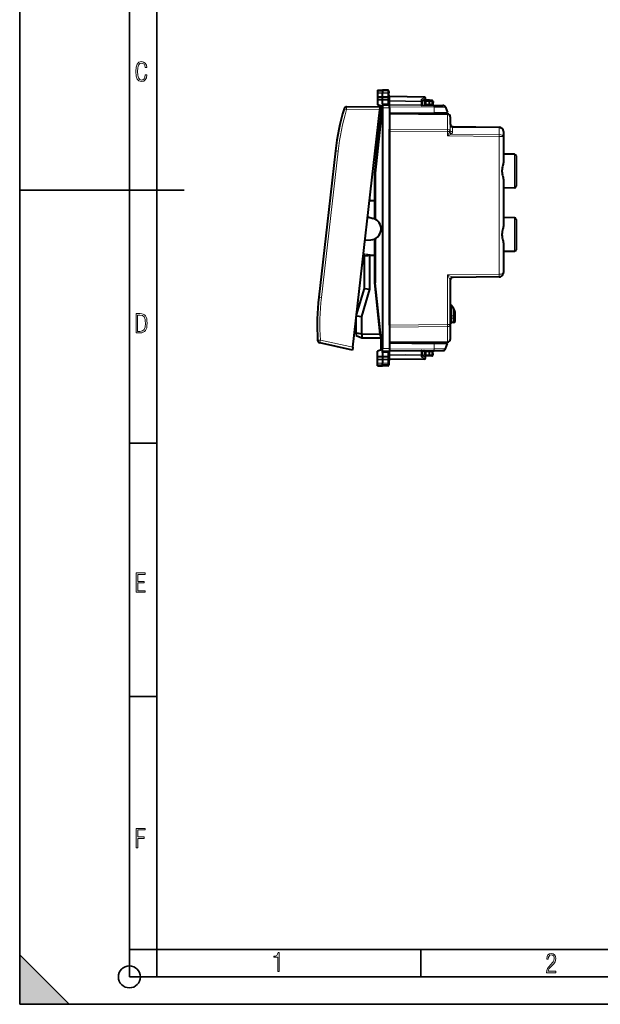
# Model space of a CAD drawing. Extents: x 0 to 420, y 0 to 297.
# Drawn here: x 0 to 106, y 0 to 180 of the extents above; entities that cross this region are included whole.
import ezdxf

# ---------------------------------------------------------------- set-up
doc = ezdxf.new("R2010")
doc.units = 0

msp = doc.modelspace()

# ---------------------------------------------------------------- linework, layer by layer
at = {"color": 7, "lineweight": 35}
for p, q in [((0, 0), (0, 297)), ((0, 0), (0, 297)), ((20.000401, 4.99976), (20.000401, 292)), ((25.000401, 9.99976), (25.000401, 287)), ((0, 148.5), (30, 148.5)), ((20.000401, 102.333), (25.000401, 102.333)), ((20.000401, 56.166599), (25.000401, 56.166599)), ((0, 9), (9, 0)), ((0, 0), (0, 9)), ((20.000401, 10), (25.000401, 10)), ((20.000401, 9.99976), (25.000401, 9.99976)), ((25.000401, 9.99976), (410, 9.99976)), ((25.0005, 4.99976), (25.0005, 9.99976)), ((73.125504, 4.99976), (73.125504, 9.99976)), ((20.000401, 4.99976), (167.501007, 4.99976)), ((0, 0), (420, 0)), ((0, 0), (420, 0)), ((0, 0), (9, 0))]:
    msp.add_line(p, q, dxfattribs=at)
at = {"color": 7, "lineweight": 40}
for p, q in [((65.225578, 166.721436), (66.12558, 166.737152)), ((65.225578, 166.721436), (66.12558, 166.737152)), ((65.225578, 166.721436), (65.225578, 166.400864)), ((65.225578, 166.400864), (65.225578, 166.201752)), ((65.225578, 166.201752), (65.225578, 165.531204)), ((65.225578, 165.531204), (66.12558, 165.528259)), ((65.225578, 165.531128), (65.225578, 165.0401)), ((66.12558, 166.737152), (66.12558, 166.414886)), ((67.104073, 166.720062), (66.12558, 166.737152)), ((67.104073, 166.720062), (66.12558, 166.737152)), ((66.12558, 166.414886), (66.12558, 166.198807)), ((66.12558, 165.528259), (66.12558, 166.198807)), ((66.12558, 165.528259), (67.104073, 165.531464)), ((66.12558, 165.037155), (66.12558, 165.528259)), ((67.300583, 166.520096), (67.300583, 166.226913)), ((67.300583, 165.470795), (67.300583, 166.226913)), ((67.300583, 165.304672), (67.300583, 165.470795)), ((67.300583, 165.176117), (67.300583, 165.304672)), ((73.80407, 165.473633), (67.497093, 165.583725)), ((65.719711, 163.650406), (59.609581, 163.703735)), ((66.106194, 163.555923), (64.825584, 151.587158)), ((65.225578, 165.0401), (65.225578, 164.037155)), ((65.225578, 165.0401), (66.12558, 165.037155)), ((66.12558, 163.737152), (65.225578, 164.037155)), ((65.662849, 163.151337), (65.719681, 163.650162)), ((65.95916, 163.737152), (65.900581, 163.737152)), ((65.900581, 161.739578), (65.900581, 163.737152)), ((65.900581, 163.737152), (65.900581, 161.739578)), ((65.95916, 163.737152), (66.12558, 163.737152)), ((66.12558, 163.737152), (66.106194, 163.555923)), ((66.12558, 165.037155), (67.104073, 165.040359)), ((66.12558, 164.274689), (66.12558, 165.037155)), ((66.12558, 164.274689), (66.12558, 164.037155)), ((66.12558, 164.037155), (67.400581, 164.026031)), ((66.12558, 164.036682), (66.12558, 163.737152)), ((66.12558, 163.53717), (66.12558, 119.637131)), ((67.298271, 164.298004), (67.300583, 164.159515)), ((67.300583, 164.614471), (67.300583, 165.176117)), ((67.300583, 164.026901), (67.300583, 164.159515)), ((67.398666, 164.026031), (67.485588, 164.108459)), ((67.400581, 163.526047), (67.400581, 164.025772)), ((67.400581, 163.526047), (67.400581, 119.648262)), ((73.400581, 164.774658), (73.909691, 165.106049)), ((73.400581, 164.600922), (73.400581, 164.822174)), ((73.400581, 164.070892), (73.400581, 164.600922)), ((73.400581, 163.973663), (73.400581, 164.070892)), ((73.400581, 163.973663), (75.533745, 163.955048)), ((73.87558, 164.171265), (73.87558, 164.687149)), ((74.725578, 164.887146), (74.075584, 164.887146)), ((75.154068, 164.879669), (74.725578, 164.887146)), ((74.725601, 164.886749), (74.725578, 164.687149)), ((74.725578, 164.162048), (74.725578, 164.687149)), ((75.350311, 164.669235), (75.323914, 164.165619)), ((75.533745, 163.955048), (77.160797, 163.940857)), ((77.62291, 163.62088), (78.00058, 162.642151)), ((60.727707, 119.836174), (65.662849, 163.151337)), ((67.400581, 162.549652), (75.544357, 162.620728)), ((78.004944, 162.394608), (67.400581, 162.487152)), ((67.400581, 162.486938), (67.400581, 162.340698)), ((67.400581, 162.340698), (67.400581, 159.63324)), ((73.400581, 162.60202), (73.400581, 162.549652)), ((73.400581, 162.549652), (73.400581, 162.434784)), ((75.544357, 162.620728), (78.00058, 162.642151)), ((78.50058, 161.894623), (78.50058, 160.582809)), ((65.408913, 160.922546), (65.625237, 160.924423)), ((65.488747, 161.62326), (65.716072, 161.625244)), ((65.625237, 160.924423), (65.641106, 160.924561)), ((78.988113, 160.082901), (87.407562, 160.00943)), ((87.409973, 160.009399), (87.407562, 160.00943)), ((67.400581, 159.279724), (67.400581, 159.63324)), ((67.400581, 123.894585), (67.400581, 159.279724)), ((88.200577, 159.209442), (88.200577, 158.177979)), ((88.200577, 158.177979), (88.200577, 153.819595)), ((57.563072, 155.662964), (56.041561, 142.308823)), ((90.205818, 155.052155), (88.200577, 155.087158)), ((90.50058, 154.752197), (90.50058, 149.222107)), ((64.627327, 151.597824), (64.825485, 151.587158)), ((64.825584, 151.587158), (64.825584, 143.182602)), ((88.200577, 150.154709), (88.200577, 142.219589)), ((90.205818, 148.92215), (88.200577, 148.887146)), ((63.797169, 146.586075), (63.850544, 146.586899)), ((63.797169, 146.491928), (63.797169, 146.586075)), ((63.850544, 146.586899), (63.850544, 147.244934)), ((63.850544, 146.586899), (63.900581, 146.587158)), ((63.900581, 146.587158), (64.627327, 146.587158)), ((64.627327, 146.587158), (64.825584, 146.587158)), ((56.041561, 142.308823), (54.52005, 128.954681)), ((63.439148, 143.634186), (64.458809, 143.332153)), ((90.205818, 143.452148), (88.200577, 143.487152)), ((90.50058, 143.152191), (90.50058, 137.622101)), ((62.951408, 139.353317), (64.012886, 139.418243)), ((64.825584, 139.646408), (64.825584, 131.587158)), ((88.200577, 138.554718), (88.200577, 133.464844)), ((62.850582, 136.510452), (62.850582, 136.539627)), ((62.850582, 130.587158), (62.850582, 136.510452)), ((63.797169, 136.588226), (63.797169, 136.682373)), ((63.797169, 136.588226), (63.850544, 136.587402)), ((63.850544, 130.440369), (63.850544, 136.587402)), ((63.850544, 136.587402), (63.900581, 136.587158)), ((64.627327, 136.587158), (63.900581, 136.587158)), ((64.825584, 136.587158), (64.627327, 136.587158)), ((90.205818, 137.322144), (88.200577, 137.287155)), ((62.562847, 135.94104), (62.637314, 135.9039)), ((62.730412, 135.867783), (62.688953, 135.503922)), ((64.627327, 131.576477), (64.825485, 131.587143)), ((66.106194, 119.618385), (64.825584, 131.587158)), ((78.50058, 132.091537), (78.50058, 123.987129)), ((87.407562, 132.664886), (78.996216, 132.591476)), ((61.402771, 125.761116), (62.850582, 130.587158)), ((62.350544, 125.440376), (63.850544, 130.440369)), ((62.850582, 130.587158), (63.850544, 130.440369)), ((61.518543, 126.145454), (61.448399, 126.160683)), ((78.795349, 127.423325), (78.750587, 127.506653)), ((79.400581, 125.554123), (79.400581, 126.232056)), ((61.218708, 124.145576), (61.350582, 124.119316)), ((61.350582, 122.452873), (61.350582, 125.303009)), ((61.382423, 125.582474), (62.350544, 125.440376)), ((62.350544, 122.27845), (62.350544, 125.440376)), ((78.50058, 123.987129), (78.50058, 121.279671)), ((79.10582, 124.347717), (78.795349, 124.342293)), ((79.400581, 125.383965), (79.400581, 125.554123)), ((79.400581, 124.647667), (79.400581, 125.383965)), ((61.350582, 123.245033), (61.114719, 123.232918)), ((61.350582, 122.452873), (62.350544, 122.27845)), ((61.350582, 122.452873), (61.350582, 121.987152)), ((62.350506, 122.27845), (62.350506, 121.578423)), ((62.350544, 122.27845), (65.625237, 122.24987)), ((65.625237, 122.24987), (65.641106, 122.249733)), ((67.400581, 123.894585), (67.400581, 123.791908)), ((60.670845, 119.337105), (54.705322, 120.65963)), ((61.350582, 121.987152), (62.350506, 121.578423)), ((62.350506, 121.578423), (65.721626, 121.549004)), ((65.900581, 119.437149), (65.900581, 121.434723)), ((65.900581, 121.434723), (65.900581, 119.437149)), ((67.400581, 120.687149), (78.004944, 120.779694)), ((67.400581, 120.624649), (75.544357, 120.553581)), ((73.400581, 120.73951), (73.400581, 120.624649)), ((73.400581, 120.572289), (73.400581, 120.624649)), ((78.00058, 120.532143), (75.544357, 120.553581)), ((77.62291, 119.553429), (78.00058, 120.532143)), ((60.727707, 119.836174), (60.670876, 119.337357)), ((66.12558, 119.437149), (65.225578, 119.137154)), ((65.225578, 118.134201), (65.225578, 119.137154)), ((65.95916, 119.437149), (65.900581, 119.437149)), ((65.95916, 119.437149), (66.12558, 119.437149)), ((66.12558, 119.437149), (66.106194, 119.618385)), ((66.12558, 119.137619), (66.12558, 119.437149)), ((66.12558, 119.137154), (67.400581, 119.148277)), ((66.12558, 118.89962), (66.12558, 119.137154)), ((66.12558, 118.89962), (66.12558, 118.137154)), ((67.298271, 118.876297), (67.300583, 119.014793)), ((67.300583, 119.147408), (67.300583, 119.014793)), ((67.300583, 118.55983), (67.300583, 117.998177)), ((67.398666, 119.148262), (67.485588, 119.065842)), ((67.400581, 119.648262), (67.400581, 119.148529)), ((73.400581, 119.200638), (75.533745, 119.219254)), ((73.400581, 119.103409), (73.400581, 119.200638)), ((73.400581, 118.57338), (73.400581, 119.103409)), ((73.400581, 118.57338), (73.400581, 118.352135)), ((73.87558, 118.487152), (73.87558, 119.003029)), ((74.725578, 118.487152), (74.725578, 119.012192)), ((75.350311, 118.505066), (75.323914, 119.00869)), ((75.533745, 119.219254), (77.160797, 119.233452)), ((65.225578, 118.134201), (66.12558, 118.137154)), ((65.225578, 117.643166), (65.225578, 118.134193)), ((65.225578, 117.643097), (66.12558, 117.646049)), ((65.225578, 116.972542), (65.225578, 117.643097)), ((65.225578, 116.773438), (65.225578, 116.972542)), ((65.225578, 116.452858), (65.225578, 116.773438)), ((66.12558, 118.137154), (67.104073, 118.133942)), ((66.12558, 118.137154), (66.12558, 117.646049)), ((66.12558, 117.646049), (66.12558, 116.975494)), ((66.12558, 117.646049), (67.104073, 117.642838)), ((66.12558, 116.759415), (66.12558, 116.975494)), ((66.12558, 116.437149), (66.12558, 116.759415)), ((67.300583, 117.998177), (67.300583, 117.869621)), ((67.300583, 117.869621), (67.300583, 117.703499)), ((67.300583, 117.703499), (67.300583, 116.947388)), ((67.300583, 116.947388), (67.300583, 116.654198)), ((73.80407, 117.700668), (67.497093, 117.590584)), ((73.400581, 118.399651), (73.909691, 118.068253)), ((74.725578, 118.287148), (74.075584, 118.287148)), ((74.725601, 118.287552), (74.725578, 118.487152)), ((75.154068, 118.294632), (74.725578, 118.287148)), ((65.225578, 116.452858), (66.12558, 116.437149)), ((67.104073, 116.454231), (66.12558, 116.437149))]:
    msp.add_line(p, q, dxfattribs=at)
at = {"color": 7, "lineweight": 18}
for p, q in [((65.225578, 166.400864), (66.12558, 166.414886)), ((65.225578, 166.201752), (66.12558, 166.198807)), ((67.104073, 166.399643), (66.12558, 166.414886)), ((67.104073, 166.202026), (66.12558, 166.198807)), ((67.104073, 165.26712), (67.103111, 165.531464)), ((67.103111, 165.040344), (67.104073, 165.26712)), ((67.104073, 166.720062), (67.104073, 166.399643)), ((67.104073, 166.399643), (67.104073, 166.202026)), ((67.104073, 165.531464), (67.104073, 166.202026)), ((67.495644, 165.525162), (67.497017, 165.583633)), ((73.805519, 165.415024), (67.495644, 165.525162)), ((67.495644, 165.525162), (67.495644, 164.841949)), ((73.205521, 165.02446), (73.805519, 165.415024)), ((65.95916, 163.737152), (65.95916, 162.181747)), ((66.12558, 164.274689), (67.104073, 164.266144)), ((66.12558, 163.53717), (67.400581, 163.526047)), ((67.104073, 164.266144), (67.104073, 165.040359)), ((67.298271, 164.298004), (67.300583, 164.614471)), ((67.300583, 164.700531), (67.497093, 164.700531)), ((67.300583, 164.614471), (67.497093, 164.614471)), ((73.203545, 163.900757), (67.400581, 163.942459)), ((67.400581, 163.706085), (75.537521, 163.635071)), ((73.204071, 164.070892), (67.485588, 164.108459)), ((73.205521, 164.742279), (67.495644, 164.841949)), ((67.497093, 164.700531), (67.495644, 164.841949)), ((73.204071, 164.600922), (67.497093, 164.700531)), ((67.497093, 164.700531), (67.497093, 164.614471)), ((73.203545, 163.900757), (73.204071, 164.070892)), ((73.204071, 164.600922), (73.400581, 164.600922)), ((73.204071, 164.070892), (73.204071, 164.600922)), ((73.204071, 164.070892), (73.400581, 164.070892)), ((73.205521, 164.742279), (73.205521, 165.02446)), ((74.075584, 164.687149), (73.87558, 164.687149)), ((73.875984, 164.171265), (74.075584, 164.167786)), ((74.073837, 163.967789), (74.075584, 164.167786)), ((74.075584, 164.687149), (74.075584, 164.887146)), ((74.725578, 164.687149), (74.075584, 164.687149)), ((74.075584, 164.167786), (74.075584, 164.687149)), ((74.075584, 164.167786), (74.725578, 164.162109)), ((74.725578, 164.162048), (75.130249, 164.158508)), ((75.157562, 164.679703), (74.725586, 164.687241)), ((75.157562, 164.679703), (75.130249, 164.158508)), ((75.130249, 164.158508), (75.323502, 164.165588)), ((75.537521, 163.635071), (75.544357, 162.620728)), ((75.537521, 163.635071), (77.62291, 163.62088)), ((59.600883, 163.204254), (59.12603, 163.345627)), ((65.662849, 163.151337), (59.600883, 163.204254)), ((78.006752, 162.248138), (67.400581, 162.340698)), ((78.006752, 162.248138), (78.006752, 159.54068)), ((65.625237, 160.924423), (64.627327, 151.597824)), ((65.716072, 161.625244), (65.641106, 160.924561)), ((78.454102, 160.141907), (78.454079, 159.33606)), ((78.496529, 160.537949), (78.50058, 160.582809)), ((78.901443, 159.937225), (78.901405, 159.131409)), ((78.901443, 159.937225), (87.40937, 159.862976)), ((87.410004, 159.862976), (87.40937, 159.862976)), ((87.410454, 159.862976), (87.410507, 160.009171)), ((87.410454, 159.862976), (87.410454, 158.655777)), ((78.006752, 159.54068), (67.400581, 159.63324)), ((78.004944, 159.187164), (67.400581, 159.279724)), ((78.004944, 158.384308), (78.004944, 159.187164)), ((78.004944, 159.187164), (78.401535, 159.187164)), ((78.357208, 159.085266), (78.004944, 158.384308)), ((78.707664, 158.73172), (78.004944, 158.384308)), ((78.004944, 158.384308), (87.407562, 158.302246)), ((78.707664, 158.73172), (87.40937, 158.655792)), ((87.409973, 158.302246), (87.407562, 158.302246)), ((87.407562, 158.302246), (87.407562, 133.164856)), ((87.410004, 158.655792), (87.40937, 158.655792)), ((87.410454, 158.302246), (87.410454, 158.655777)), ((58.055523, 155.606857), (55.012497, 128.89856)), ((57.563072, 155.662964), (58.055523, 155.606857)), ((90.205818, 155.052155), (90.205818, 148.92215)), ((64.627327, 151.597824), (64.627327, 146.587158)), ((63.75787, 146.385025), (63.754593, 146.402573)), ((63.797169, 146.491928), (63.768635, 146.526047)), ((64.62558, 146.587158), (64.62558, 143.274628)), ((90.205818, 137.322144), (90.205818, 143.452148)), ((64.62558, 139.554382), (64.62558, 136.587158)), ((62.850945, 136.510376), (62.854931, 136.509491)), ((64.627327, 136.587158), (64.627327, 131.576477)), ((62.51519, 135.523712), (62.688953, 135.503922)), ((62.556644, 135.887589), (62.730412, 135.867783)), ((62.586739, 136.152603), (62.842163, 136.025253)), ((87.407562, 133.164856), (78.004944, 133.082809)), ((78.004944, 133.082809), (78.004944, 123.987129)), ((78.004944, 133.082809), (78.996178, 132.591492)), ((65.625237, 122.24987), (64.627327, 131.576477)), ((62.741039, 130.222), (61.461548, 126.276939)), ((54.52005, 128.954681), (55.012497, 128.89856)), ((61.423756, 125.944344), (61.456898, 125.940567)), ((78.795349, 127.423325), (78.795349, 125.551102)), ((79.10582, 125.554123), (79.10582, 126.921593)), ((61.196056, 123.946754), (61.350582, 123.915977)), ((61.290398, 124.773788), (61.350861, 124.766899)), ((67.400581, 123.894585), (78.004944, 123.987129)), ((78.50058, 123.987129), (78.004944, 123.987129)), ((78.795349, 125.551102), (78.50058, 125.551102)), ((78.795349, 125.551102), (79.10582, 125.554123)), ((78.795349, 125.551102), (78.795349, 125.125862)), ((78.795349, 125.125862), (79.10582, 125.128723)), ((78.795349, 125.125862), (78.795349, 124.342293)), ((79.400581, 125.554123), (79.10582, 125.554123)), ((79.10582, 125.128723), (79.10582, 125.554123)), ((79.10582, 124.347717), (79.10582, 125.128723)), ((61.350582, 123.444153), (61.137539, 123.433212)), ((65.716072, 121.549057), (65.641106, 122.249733)), ((67.400581, 123.541054), (78.006752, 123.633614)), ((78.006752, 123.633614), (78.006752, 120.926163)), ((60.727707, 119.836174), (54.809208, 121.14827)), ((65.95916, 120.992554), (65.95916, 119.437149)), ((67.400581, 120.833603), (78.006752, 120.926163)), ((75.537521, 119.53923), (75.544357, 120.553581)), ((66.12558, 119.637131), (67.400581, 119.648262)), ((66.12558, 118.89962), (67.104073, 118.908157)), ((67.104073, 118.908157), (67.104073, 118.133942)), ((67.298271, 118.876297), (67.300583, 118.55983)), ((67.497093, 118.55983), (67.300583, 118.55983)), ((67.400581, 119.468224), (75.537521, 119.53923)), ((73.203545, 119.273537), (67.400581, 119.231842)), ((73.204071, 119.103409), (67.485588, 119.065842)), ((73.204071, 118.57338), (67.497093, 118.473763)), ((67.497093, 118.55983), (67.497093, 118.473763)), ((73.204071, 119.103409), (73.203545, 119.273537)), ((73.204071, 119.103409), (73.400581, 119.103409)), ((73.204071, 118.57338), (73.204071, 119.103409)), ((73.204071, 118.57338), (73.400581, 118.57338)), ((74.075584, 119.006523), (73.875984, 119.003036)), ((74.073837, 119.206512), (74.075584, 119.006523)), ((74.075584, 119.006523), (74.725578, 119.012192)), ((74.075584, 118.487152), (74.075584, 119.006523)), ((74.725578, 119.012253), (75.130249, 119.015785)), ((75.157562, 118.494598), (75.130249, 119.015785)), ((75.323418, 119.008728), (75.130249, 119.015785)), ((75.537521, 119.53923), (77.62291, 119.553429)), ((65.225578, 116.972542), (66.12558, 116.975494)), ((65.225578, 116.773438), (66.12558, 116.759415)), ((67.104073, 116.972282), (66.12558, 116.975494)), ((67.104073, 116.774658), (66.12558, 116.759415)), ((67.103111, 118.133949), (67.104073, 117.907188)), ((67.104073, 117.907188), (67.103111, 117.642838)), ((67.104073, 117.642838), (67.104073, 116.972282)), ((67.104073, 116.972282), (67.104073, 116.774658)), ((67.104073, 116.774658), (67.104073, 116.454231)), ((67.497093, 118.473763), (67.300583, 118.473763)), ((67.497093, 118.473763), (67.495644, 118.332359)), ((73.205521, 118.432022), (67.495644, 118.332359)), ((67.495644, 117.649139), (67.495644, 118.332359)), ((73.805519, 117.759285), (67.495644, 117.649139)), ((67.495644, 117.649139), (67.497017, 117.590668)), ((73.205521, 118.432022), (73.205521, 118.149841)), ((73.205521, 118.149841), (73.805519, 117.759285)), ((74.075584, 118.487152), (73.87558, 118.487152)), ((74.075584, 118.487152), (74.075584, 118.287148)), ((74.725578, 118.487152), (74.075584, 118.487152)), ((75.157562, 118.494598), (74.725586, 118.487061))]:
    msp.add_line(p, q, dxfattribs=at)
for points in [[(23.198622, 169.552216), (22.902647, 169.552216), (22.82748, 169.129395), (22.686541, 168.82402), (22.475132, 168.640808), (22.207346, 168.579727), (21.878487, 168.673691), (21.652983, 168.964966), (21.521441, 169.448853), (21.479158, 170.130066), (21.521441, 170.80658), (21.652983, 171.290466), (21.878487, 171.581741), (22.207346, 171.680405), (22.470432, 171.624023), (22.677145, 171.468994), (22.813387, 171.210602), (22.87446, 170.862946), (23.175131, 170.862946), (23.095264, 171.323349), (22.902647, 171.661606), (22.597279, 171.873016), (22.207346, 171.948181), (21.737547, 171.835434), (21.418083, 171.497177), (21.230165, 170.928726), (21.173788, 170.130066), (21.230165, 169.322006), (21.418083, 168.753555), (21.737547, 168.415298), (22.207346, 168.307251), (22.601976, 168.382416), (22.902647, 168.61731), (23.099964, 169.007248)], [(21.209959, 122.479729), (21.938147, 122.479729), (22.267006, 122.49852), (22.53949, 122.573685), (22.760294, 122.695839), (22.93412, 122.879059), (23.060965, 123.118652), (23.150227, 123.419327), (23.201904, 123.790466), (23.220697, 124.232079), (23.201904, 124.668991), (23.150227, 125.040131), (23.065662, 125.340805), (22.93412, 125.580399), (22.760294, 125.758926), (22.53949, 125.881073), (22.262308, 125.956238), (21.938147, 125.979729), (21.209959, 125.979729)], [(21.501234, 122.742813), (21.501234, 125.721336), (21.919355, 125.721336), (22.407946, 125.641472), (22.708616, 125.387779), (22.858952, 124.927383), (22.891838, 124.607918), (22.905931, 124.227379), (22.858952, 123.527382), (22.708616, 123.066978), (22.407946, 122.817986), (21.919355, 122.742813)], [(21.244259, 75.172127), (22.850969, 75.172127), (22.850969, 75.444611), (21.535534, 75.444611), (21.535534, 76.868103), (22.719427, 76.868103), (22.719427, 77.135887), (21.535534, 77.135887), (21.535534, 78.399643), (22.850969, 78.399643), (22.850969, 78.672127), (21.244259, 78.672127)], [(21.244259, 28.569124), (21.535534, 28.569124), (21.535534, 30.265097), (22.719427, 30.265097), (22.719427, 30.532883), (21.535534, 30.532883), (21.535534, 31.79664), (22.850969, 31.79664), (22.850969, 32.069122), (21.244259, 32.069122)], [(47.03595, 5.977674), (47.322525, 5.977674), (47.322525, 9.425997), (47.101723, 9.425997), (47.026554, 9.120627), (46.876217, 8.918613), (46.63662, 8.796467), (46.303062, 8.754185), (46.303062, 8.575661), (46.490982, 8.570963), (47.03595, 8.613245)], [(96.03479, 5.748185), (97.749557, 5.748185), (97.749557, 6.034762), (96.349556, 6.034762), (96.396538, 6.279058), (96.537476, 6.518655), (96.758286, 6.777044), (97.049561, 7.063622), (97.373718, 7.378386), (97.632111, 7.763621), (97.740166, 8.332078), (97.679092, 8.722011), (97.509964, 9.013286), (97.24218, 9.196507), (96.899223, 9.26228), (96.560966, 9.196507), (96.307274, 9.00389), (96.142845, 8.698521), (96.086472, 8.294494), (96.086472, 8.242816), (96.354256, 8.242816), (96.391838, 8.571675), (96.499893, 8.811273), (96.678421, 8.952211), (96.927414, 8.999191), (97.138824, 8.952211), (97.303253, 8.825366), (97.411301, 8.623353), (97.448891, 8.355568), (97.397209, 8.007916), (97.256271, 7.721339), (96.786469, 7.195165), (96.457611, 6.85691), (96.218018, 6.537447), (96.081772, 6.175702)]]:
    msp.add_lwpolyline(points, close=True, dxfattribs=at)
for points in [[(67.300583, 166.226913), (67.298096, 166.253845), (67.29068, 166.280228), (67.278648, 166.305084), (67.255455, 166.335541), (67.210213, 166.370544), (67.152176, 166.393158), (67.104073, 166.399643)], [(67.300583, 166.226913), (67.300217, 166.225601), (67.299561, 166.224731), (67.297264, 166.222977), (67.291443, 166.220367), (67.272217, 166.215546), (67.207993, 166.207779), (67.104073, 166.202026)], [(78.988106, 160.082901), (78.973862, 160.079315), (78.957069, 160.069183), (78.940201, 160.053375), (78.925072, 160.032562), (78.912987, 160.007187), (78.904381, 159.974487), (78.901443, 159.937225)], [(88.200577, 159.209442), (88.198143, 159.260437), (88.190849, 159.311081), (88.178764, 159.361038), (88.161987, 159.409988), (88.148285, 159.441864), (88.132614, 159.473083), (88.114983, 159.503586), (88.095497, 159.533249), (88.051254, 159.589691), (88.025848, 159.617142), (87.998787, 159.643402), (87.940033, 159.692078), (87.87571, 159.73526), (87.806587, 159.772598), (87.733444, 159.803757), (87.657066, 159.828522), (87.57637, 159.847046), (87.493828, 159.858566), (87.410454, 159.862976)], [(62.822388, 136.704788), (62.944378, 136.681152), (63.066727, 136.664185), (63.189316, 136.65419), (63.252636, 136.651932), (63.315994, 136.65181), (63.375469, 136.653809), (63.434711, 136.658035), (63.486946, 136.663879), (63.538353, 136.671906), (63.584763, 136.681549), (63.630192, 136.693863), (63.660404, 136.704224), (63.689281, 136.716522), (63.715931, 136.731232), (63.73045, 136.741714), (63.743034, 136.753693), (63.752472, 136.767166), (63.756653, 136.77803), (63.75787, 136.789276)], [(62.854931, 136.509491), (62.905769, 136.499084), (62.975311, 136.487488), (63.045258, 136.478928), (63.115158, 136.473541), (63.185249, 136.47142), (63.255623, 136.472733), (63.325928, 136.477753), (63.397156, 136.486938), (63.467907, 136.500687), (63.540462, 136.520401), (63.576267, 136.532639), (63.611641, 136.546677), (63.645721, 136.562378), (63.679104, 136.580292), (63.711555, 136.600769), (63.742687, 136.624329), (63.772316, 136.6521), (63.797169, 136.682373)], [(88.200455, 133.46492), (88.199272, 133.448807), (88.19593, 133.432755), (88.190376, 133.416916), (88.182648, 133.401367), (88.161034, 133.371338), (88.130478, 133.341751), (88.092308, 133.31395), (88.047211, 133.288132), (88.009529, 133.270248), (87.968735, 133.253647), (87.924622, 133.23819), (87.87793, 133.224121), (87.778397, 133.200409), (87.721725, 133.190079), (87.660393, 133.181152), (87.598274, 133.174164), (87.491539, 133.166794), (87.407562, 133.164948)], [(67.300583, 116.947388), (67.300217, 116.9487), (67.299561, 116.949577), (67.297264, 116.951324), (67.291443, 116.953926), (67.272217, 116.958763), (67.207993, 116.966522), (67.104073, 116.972282)], [(67.300583, 116.947388), (67.298096, 116.920456), (67.29068, 116.894073), (67.278648, 116.869217), (67.255455, 116.83876), (67.210213, 116.803749), (67.152176, 116.781136), (67.104073, 116.774658)]]:
    msp.add_lwpolyline(points, dxfattribs=at)
at = {"color": 7, "lineweight": 40}
for points in [[(67.300583, 165.470795), (67.298309, 165.483566), (67.290123, 165.49588), (67.274673, 165.506729), (67.260841, 165.512634), (67.244141, 165.5177), (67.212723, 165.524002), (67.177322, 165.528244), (67.104073, 165.531464)], [(67.300583, 165.176117), (67.299385, 165.158447), (67.295265, 165.140076), (67.290253, 165.127319), (67.283211, 165.114746), (67.274055, 165.1026), (67.262848, 165.091156), (67.249733, 165.080688), (67.234886, 165.07135), (67.216194, 165.062164), (67.19574, 165.054535), (67.15107, 165.044128), (67.104073, 165.040359)], [(73.205521, 165.02446), (73.249718, 165.006622), (73.291435, 164.982727), (73.329262, 164.953308), (73.346191, 164.936707), (73.361443, 164.919006), (73.382217, 164.887543), (73.39045, 164.870071), (73.396393, 164.852478), (73.399521, 164.837143), (73.400581, 164.822174)], [(65.83123, 160.986069), (65.825859, 160.970795), (65.813385, 160.956909), (65.794594, 160.945038), (65.775406, 160.937149), (65.753181, 160.930923), (65.727448, 160.92627), (65.699837, 160.923569), (65.642944, 160.923813), (65.641037, 160.92395)], [(88.200577, 153.819595), (88.198448, 153.737198), (88.192444, 153.653564), (88.179405, 153.540421), (88.16169, 153.425705), (88.14035, 153.309662), (88.123268, 153.225266), (88.086288, 153.054764), (88.024063, 152.773865), (87.98568, 152.583084), (87.96875, 152.486526), (87.951851, 152.37381), (87.938553, 152.2603), (87.928528, 152.129333), (87.924744, 151.997986), (87.927505, 151.865662), (87.936668, 151.733673), (87.950211, 151.6129), (87.967896, 151.492981), (87.9841, 151.399811), (88.020821, 151.215668), (88.069435, 150.994934), (88.112007, 150.802444), (88.131889, 150.707413), (88.158699, 150.566284), (88.180405, 150.42688), (88.188759, 150.357895), (88.195107, 150.289474), (88.199158, 150.221695), (88.200577, 150.154709)], [(88.200577, 142.219589), (88.198448, 142.137192), (88.192444, 142.053558), (88.179405, 141.940414), (88.16169, 141.825714), (88.14035, 141.709671), (88.123268, 141.625259), (88.086288, 141.454773), (88.024063, 141.173859), (87.98568, 140.983078), (87.96875, 140.88652), (87.951851, 140.773819), (87.938553, 140.660309), (87.928528, 140.529343), (87.924744, 140.39798), (87.927505, 140.265671), (87.936668, 140.133682), (87.950211, 140.012894), (87.967896, 139.892975), (87.9841, 139.799805), (88.020821, 139.615662), (88.069435, 139.394943), (88.112007, 139.202438), (88.131889, 139.107407), (88.158699, 138.966293), (88.180405, 138.826889), (88.188759, 138.757904), (88.195107, 138.689468), (88.199158, 138.621689), (88.200577, 138.554718)], [(62.637314, 135.9039), (62.666332, 135.890869), (62.680363, 135.886322), (62.699741, 135.883911), (62.71283, 135.886932), (62.719849, 135.891144), (62.730701, 135.902756), (62.740784, 135.918762), (62.760292, 135.952362)], [(78.750587, 127.506653), (78.720749, 127.51532), (78.692688, 127.527962), (78.66684, 127.543915), (78.649078, 127.557648), (78.632713, 127.572617), (78.614426, 127.592422), (78.597954, 127.613579), (78.581558, 127.638535), (78.567177, 127.66452), (78.544907, 127.715652), (78.526581, 127.774605), (78.513779, 127.835266)], [(79.400581, 126.232048), (79.399109, 126.258003), (79.395157, 126.285423), (79.38932, 126.313736), (79.373482, 126.371811), (79.353477, 126.431259), (79.330185, 126.491943), (79.304779, 126.552124), (79.277473, 126.612099), (79.217903, 126.731018), (79.151535, 126.848663), (79.10582, 126.921593)], [(79.400581, 126.232056), (79.399109, 126.258003), (79.395157, 126.285423), (79.38932, 126.313736), (79.373482, 126.371819), (79.353477, 126.431259), (79.330185, 126.491943), (79.304779, 126.552124), (79.277473, 126.612099), (79.217903, 126.731018), (79.151535, 126.848663), (79.10582, 126.921593)], [(65.83123, 122.188225), (65.825859, 122.203506), (65.813385, 122.2174), (65.794594, 122.229271), (65.775406, 122.237152), (65.753181, 122.243385), (65.727448, 122.248024), (65.699837, 122.250732), (65.642944, 122.250488), (65.641037, 122.250359)], [(67.300583, 117.998177), (67.299385, 118.015854), (67.295265, 118.034225), (67.290253, 118.046974), (67.283211, 118.059555), (67.274055, 118.071709), (67.262848, 118.083138), (67.249733, 118.093605), (67.234886, 118.102951), (67.216194, 118.112129), (67.19574, 118.119759), (67.15107, 118.130165), (67.104073, 118.133942)], [(67.300583, 117.703499), (67.298309, 117.690735), (67.290123, 117.678421), (67.274673, 117.667572), (67.260841, 117.661659), (67.244141, 117.656593), (67.212723, 117.650299), (67.177322, 117.646049), (67.104073, 117.642845)], [(73.205521, 118.149841), (73.249466, 118.167496), (73.29142, 118.191566), (73.329468, 118.221207), (73.346344, 118.237762), (73.361443, 118.255287), (73.382217, 118.286758), (73.39045, 118.304222), (73.396385, 118.321823), (73.399521, 118.337151), (73.400581, 118.352135)]]:
    msp.add_lwpolyline(points, dxfattribs=at)
at = {"color": 7, "lineweight": 35}
msp.add_circle((20.000401, 4.99976), 2, dxfattribs=at)
at = {"color": 7, "lineweight": 40}
for centre, radius, start, end in [((67.100578, 166.520096), 0.2, 359.999999, 89.000001), ((67.100578, 166.520096), 0.2, 359.999999, 89.000001), ((67.50058, 165.783691), 0.2, 180.000009, 269.000003), ((73.800583, 165.273666), 0.2, 303.061412, 89.000001), ((59.605217, 163.203751), 0.5, 89.499999, 163.505044), ((66.099144, 163.52742), 0.028708, 20.23434, 76.110014), ((74.131134, 161.722107), 2.367792, 107.976391, 113.062334), ((73.675583, 164.171265), 0.2, 269.5, 0), ((74.075584, 164.687149), 0.2, 90.000003, 179.999995), ((78.466751, 164.076874), 3.741775, 178.695794, 181.751993), ((75.150581, 164.679703), 0.2, 357, 89.000001), ((75.523636, 164.155151), 0.2, 176.999995, 269.5), ((77.156433, 163.440872), 0.5, 21.10079, 89.499999), ((102.273804, 150.568817), 45, 163.505044, 173.500001), ((65.719879, 161.825287), 0.2, 268.912385, 353.892822), ((78.00058, 161.894623), 0.5, 0, 89.499999), ((79.00058, 160.582809), 0.5, 179.999995, 269.5), ((87.400581, 159.209442), 0.8, 360, 89.292914), ((90.200577, 154.752197), 0.3, 0, 89.000001), ((90.200577, 149.222107), 0.3, 270.999999, 360), ((63.648384, 146.484863), 0.148532, 317.642155, 2.720328), ((63.890778, 141.41452), 2, 273.500251, 73.5), ((90.200577, 143.152191), 0.3, 0, 89.000001), ((63.900581, 141.587158), 5, 255.565656, 257.546992), ((62.650581, 136.539627), 0.2, 360, 76.090759), ((63.648396, 136.689499), 0.148503, 357.257335, 42.343898), ((90.200577, 137.622101), 0.3, 270.999999, 360), ((63.185741, 135.447327), 0.5, 173.500001, 227.908403), ((62.929127, 135.845154), 0.2, 115.773086, 173.500083), ((87.400581, 133.464844), 0.8, 270.499961, 337.4242), ((87.399109, 133.464294), 0.801362, 337.501166, 353.349934), ((87.400581, 133.464844), 0.8, 353.298276, 359.998157), ((79.00058, 132.091492), 0.5, 90.5, 179.999995), ((99.230782, 123.860527), 45, 173.500001, 183.494962), ((79.517174, 127.997551), 1.016484, 180.236893, 189.187323), ((78.796982, 127.722061), 0.220357, 242.175972, 257.84489), ((87.679611, 132.576202), 10.27051, 210.113698, 213.405685), ((87.679588, 132.576172), 10.270479, 210.113684, 213.405699), ((61.310715, 125.174019), 0.2, 270.682791, 281.49761), ((78.800583, 124.042343), 0.3, 90.999997, 179.999995), ((79.100578, 124.647667), 0.3, 270.999999, 0), ((54.813545, 121.147781), 0.5, 183.494962, 257.5), ((65.719879, 121.349014), 0.2, 6.107178, 89.499999), ((78.00058, 121.279671), 0.5, 270.500001, 0), ((66.098747, 119.647324), 0.029258, 284.421348, 339.204975), ((74.131119, 121.452156), 2.367747, 246.937584, 252.023629), ((73.675583, 119.003029), 0.2, 0, 90.5), ((78.469688, 119.097412), 3.744714, 178.249072, 181.302881), ((75.523636, 119.019157), 0.2, 90.5, 183.000005), ((77.156433, 119.733437), 0.5, 270.499988, 338.899206), ((67.50058, 117.39061), 0.2, 90.999997, 179.999991), ((73.800583, 117.900635), 0.2, 270.999999, 56.938588), ((74.075584, 118.487152), 0.2, 179.999995, 269.999997), ((75.150581, 118.494598), 0.2, 270.999999, 3), ((67.100578, 116.654198), 0.2, 270.999999, 0.000001)]:
    msp.add_arc(centre, radius, start, end, dxfattribs=at)
at = {"color": 7, "lineweight": 18}
for centre, radius, start, end in [((63.129723, 164.157852), 3.975362, 358.138721, 1.56076), ((56.499008, 164.61084), 10.998076, 357.381819, 0.01888), ((102.26947, 150.569321), 44.5, 163.505044, 173.500001), ((80.27626, 160.144699), 1.82222, 167.540401, 180.087927), ((78.993477, 160.581482), 0.498728, 185.006155, 269.383115), ((79.087791, 159.459167), 0.821028, 207.102636, 242.410316), ((77.386047, 159.568024), 1.084541, 333.568162, 339.441636), ((78.0186, 159.420731), 0.974437, 315.002526, 322.951046), ((63.900581, 141.587158), 4.8, 255.232794, 268.296275), ((63.187473, 135.447113), 0.7, 188.310313, 241.231261), ((-9.110458, 88.813614), 97.717822, 26.288355, 26.938184), ((76.37484, 132.873215), 11.035755, 358.919492, 1.514213), ((79.000572, 132.091522), 0.49999, 90.503053, 179.998776), ((99.226448, 123.861023), 44.5, 173.500001, 183.494962), ((63.125866, 119.016411), 3.979222, 358.441281, 1.859891), ((56.498703, 118.563438), 10.998377, 359.981173, 2.618162)]:
    msp.add_arc(centre, radius, start, end, dxfattribs=at)
for centre, major_axis, ratio, start_param, end_param in [((67.50058, 165.666519), (-0.199997, 0), 0.706999, 0, 1.5461161837), ((73.800583, 165.273666), (-0.003494, -0.199966), 0.01745, 2.3561944902, 3.1415926536), ((73.800583, 165.273666), (-0.109108, 0.167618), 0.498227, 3.1415926536, 5.3297473893), ((59.605217, 163.203751), (0.004364, 0.499985), 0.008679, 0, 1.5698841553), ((67.100578, 164.303696), (0.199997, 0), 0.187796, 4.7298422729, 6.1311547435), ((67.50058, 164.983307), (-0.199997, 0), 0.706999, 0, 1.5461161837), ((73.200584, 164.600922), (0.003494, 0.199966), 0.01745, 4.712693566, 5.4977871438), ((73.200584, 164.600922), (-0.199997, 0), 0.706999, 3.1415926536, 4.6877088373), ((75.13723, 164.158508), (-0.001747, -0.199989), 0.034898, 4.7126935661, 6.2831853072), ((75.150581, 164.679703), (0.003494, 0.199966), 0.034894, 4.7129980606, 6.2831853072), ((75.150581, 164.679703), (0.199722, -0.010468), 0.001828, 0, 1.5359375994), ((75.529388, 163.455063), (-0.004364, -0.499985), 0.014085, 1.9392122703, 3.1415926536), ((78.00058, 161.894623), (0.004364, 0.499985), 0.008726, 5.4977871438, 6.2831853072), ((78.00058, 161.894623), (-0.5, 0), 0.70708, 3.1415926536, 4.7000479522), ((78.907616, 160.290771), (0.5, -0.000023), 0.707134, 3.5762415553, 4.7000835125), ((87.403198, 159.509445), (-0.004364, -0.499985), 0.008726, 2.3562706426, 3.1415926536), ((78.00058, 159.187164), (0.004364, 0.499985), 0.008726, 4.7124651328, 5.4977871438), ((78.00058, 159.187164), (-0.5, 0), 0.70708, 3.5763022451, 4.7000479522), ((78.80249, 159.187164), (0.399055, -0.301254), 0.628808, 4.017870193, 5.1416164144), ((78.00325, 159.340012), (0.450798, -0.007866), 0.707026, 5.8079106028, 6.2954888867), ((78.907578, 159.484955), (-0.5, 0.000023), 0.707134, 0.4347451524, 1.5584908679), ((77.999748, 159.139313), (0.901588, -0.015732), 0.707026, 5.807910492, 6.2954888867), ((87.403198, 158.302246), (0.004364, 0.499985), 0.008726, 4.7124651328, 5.4978632962), ((87.400581, 158.177979), (0.800003, 0), 0.597297, 0, 1.5584542784), ((87.400589, 158.177979), (0.799995, 0), 0.155339, 0, 1.558459174), ((62.779259, 136.509491), (-0.043129, -0.195297), 0.370691, 1.6524754714, 3.1415926536), ((78.00058, 123.987129), (0.004364, -0.499985), 0.008726, 0.7853981634, 1.5707201744), ((78.00058, 123.987129), (0.5, 0), 0.70708, 4.7247300086, 6.2831853072), ((78.800583, 124.870728), (0.300003, 0), 0.850602, 1.5882502583, 3.1415926536), ((79.100578, 125.383965), (0.300003, 0), 0.850938, 4.7298451673, 6.2831882154), ((54.813545, 121.147781), (-0.499069, -0.030479), 0.001515, 4.7209831793, 6.2831853072), ((54.813545, 121.147781), (0.108223, 0.488152), 0.008679, 1.5717084983, 3.1415926536), ((78.00058, 121.279671), (0.004364, -0.499985), 0.008726, 0, 0.7853981634), ((78.00058, 121.279671), (0.5, 0), 0.70708, 4.7247300086, 6.2831853072), ((67.100578, 118.870605), (-0.199997, 0), 0.187796, 3.2936232173, 4.6949356879), ((73.200584, 118.57338), (0.003494, -0.199966), 0.01745, 0.7853981634, 1.5704917411), ((73.200584, 118.57338), (-0.199997, 0), 0.706999, 1.5954764699, 3.1415926536), ((75.13723, 119.015785), (-0.001747, 0.199989), 0.034898, 0, 1.5704917751), ((75.529388, 119.719238), (-0.004364, 0.499985), 0.014085, 3.1415926536, 4.3439731073), ((67.50058, 118.191002), (0.199997, 0), 0.706999, 1.5954764699, 3.1415926536), ((67.50058, 117.50779), (0.199997, 0), 0.706999, 1.5954764699, 3.1415926536), ((73.800583, 117.900635), (-0.003494, 0.199966), 0.01745, 3.1415926536, 3.926990817), ((73.800583, 117.900635), (-0.109108, -0.167618), 0.498227, 0.9534379179, 3.1415926536), ((75.150581, 118.494598), (0.003494, -0.199966), 0.034894, 0, 1.5701872466), ((75.150581, 118.494598), (0.199722, 0.010468), 0.001828, 4.7472477078, 6.2831853072)]:
    msp.add_ellipse(centre, major_axis=major_axis, ratio=ratio, start_param=start_param, end_param=end_param, dxfattribs=at)
at = {"color": 7, "lineweight": 5}
msp.add_solid([(0, 0), (9, 0), (0, 9)], dxfattribs=at)

doc.saveas('drawing.dxf')
